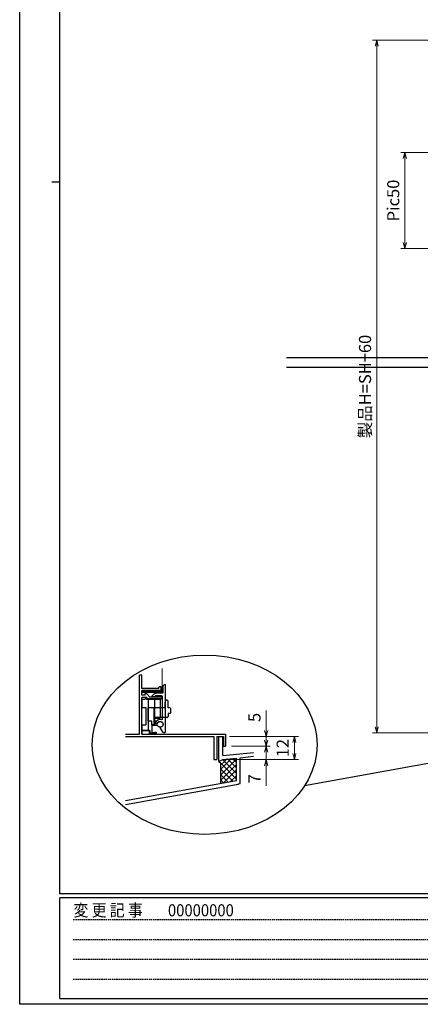
# Model space of a CAD drawing. Units: millimetres. Extents: x -1 to 2506, y 12 to 867.
# Drawn here: x 1276 to 1485, y 12 to 525 of the extents above; entities that cross this region are included whole.
import ezdxf

# ---------------------------------------------------------------- set-up
doc = ezdxf.new("R2010")
doc.units = ezdxf.units.MM
doc.header["$LTSCALE"] = 3
doc.linetypes.add('ACAD_ISO02W100', pattern=[15, 12, -3])
doc.linetypes.add('HIDDEN', pattern=[0.375, 0.25, -0.125])
doc.layers.get('0').update_dxf_attribs({"lineweight": 25})
doc.layers.get('Defpoints').update_dxf_attribs({"color": 151, "lineweight": 25})
for name, color, linetype, lineweight in [('0000寸法', 4, 'Continuous', 20), ('003', 2, 'Continuous', 25), ('007', 4, 'ACAD_ISO02W100', 20)]:
    doc.layers.add(name, color=color, linetype=linetype, lineweight=lineweight)
doc.layers.add('YKK_ZWAK', color=7, linetype='Continuous')
doc.styles.add('DIM', font='romans.shx', dxfattribs={"width": 0.75, "bigfont": 'extfont.shx'})
doc.styles.add('YKK_OSSTYLE1', font='romans.shx', dxfattribs={"width": 0.9, "bigfont": 'EXTFONT.SHX'})
doc.dimstyles.new('DIM', dxfattribs={"dimtxt": 3, "dimasz": 1.5, "dimexe": 1, "dimexo": 1.5, "dimgap": 1, "dimtad": 1, "dimdsep": 46, "dimtxsty": 'DIM', "dimblk": 'OPEN30', "dimcen": 0, "dimclrd": 4, "dimclre": 4, "dimclrt": 7, "dimadec": 0, "dimazin": 0, "dimtfac": 1, "dimtmove": 0, "dimatfit": 3, "dimldrblk": 'OPEN30', "dimfxl": 0, "dimlwd": 20, "dimlwe": 20, "dimarcsym": 0})

# ---------------------------------------------------------------- blocks, each defined once
blk = doc.blocks.new('_Open30')
at = {"color": 0, "linetype": 'ByBlock', "lineweight": -2}
for p, q in [((-1, 0.27), (0, 0)), ((0, 0), (-1, -0.27)), ((0, 0), (-1, 0))]:
    blk.add_line(p, q, dxfattribs=at)
blk = doc.blocks.new('*D60')
at = {"layer": '0000寸法', "color": 4, "lineweight": 20, "ltscale": 0.5}
for p, q in [((1519.78, 455.68), (1475.21, 455.68)), ((1477.31, 452.53), (1477.31, 408.83)), ((1519.78, 405.68), (1475.21, 405.68))]:
    blk.add_line(p, q, dxfattribs=at)
at = {"layer": 'Defpoints', "color": 0, "ltscale": 0.5}
for p in [(1522.93, 455.68), (1477.31, 405.68), (1522.93, 405.68)]:
    blk.add_point(p, dxfattribs=at)
at = {"layer": '0000寸法', "color": 4, "lineweight": 20, "ltscale": 0.5, "xscale": 3.15, "yscale": 3.15, "zscale": 3.15}
for p, rotation in [((1477.31, 455.68), 90), ((1477.31, 405.68), 270)]:
    blk.add_blockref('_Open30', p, dxfattribs=dict(at, rotation=rotation))
at = {"layer": '0000寸法', "color": 7, "ltscale": 0.5, "insert": (1472.06, 430.68), "char_height": 6.3, "attachment_point": 5, "rotation": 90, "style": 'DIM'}
blk.add_mtext('Pic50', dxfattribs=at)
blk = doc.blocks.new('*D61')
at = {"layer": '0000寸法', "color": 4, "lineweight": 20, "ltscale": 0.5}
for p, q in [((1573.57, 514.18), (1460.51, 514.18)), ((1462.61, 511.03), (1462.61, 156.53)), ((1588.07, 153.38), (1460.51, 153.38))]:
    blk.add_line(p, q, dxfattribs=at)
at = {"layer": 'Defpoints', "color": 0, "ltscale": 0.5}
for p in [(1576.72, 514.18), (1462.61, 153.38), (1591.22, 153.38)]:
    blk.add_point(p, dxfattribs=at)
at = {"layer": '0000寸法', "color": 4, "lineweight": 20, "ltscale": 0.5, "xscale": 3.15, "yscale": 3.15, "zscale": 3.15}
for p, rotation in [((1462.61, 514.18), 90), ((1462.61, 153.38), 270)]:
    blk.add_blockref('_Open30', p, dxfattribs=dict(at, rotation=rotation))
at = {"layer": '0000寸法', "color": 7, "ltscale": 0.5, "insert": (1457.36, 333.78), "char_height": 6.3, "attachment_point": 5, "rotation": 90, "style": 'DIM'}
blk.add_mtext('製品H=SH+60', dxfattribs=at)
blk = doc.blocks.new('ASDG')
at = {"layer": '003'}
for p, q in [((135.98, 113.1), (135.98, 112.67)), ((139.98, 113.6), (136.48, 113.6)), ((139.98, 114.6), (139.98, 113.6)), ((142.48, 115.1), (140.48, 115.1)), ((142.98, 114.6), (142.98, 113.6)), ((142.98, 113.6), (144.48, 113.6)), ((144.98, 113.1), (144.98, 106.3)), ((136.98, 112.1), (135.98, 112.67)), ((139.98, 112.1), (136.98, 112.1)), ((139.98, 112.1), (139.98, 103.3)), ((148.78, 106.3), (139.98, 106.3)), ((146.98, 103.3), (139.98, 103.3)), ((148.78, 105.1), (146.98, 105.1)), ((146.98, 105.1), (146.98, 103.3)), ((148.78, 106.3), (148.78, 105.1))]:
    blk.add_line(p, q, dxfattribs=at)
for centre, start, end in [((136.48, 113.1), 90, 180), ((140.48, 114.6), 90, 180), ((142.48, 114.6), 0, 90), ((144.48, 113.1), 0, 90), ((144.48, 113.1), 0, 90)]:
    blk.add_arc(centre, 0.5, start, end, dxfattribs=at)
blk = doc.blocks.new('SDF')
at = {"layer": '003'}
for p, q in [((32.11, -53.47), (32.11, -50.47)), ((32.11, -50.47), (36.21, -50.47)), ((35.41, -66.67), (35.41, -50.47)), ((36.21, -49.07), (38.62, -49.07)), ((36.21, -50.47), (36.21, -49.07)), ((37.21, -49.47), (38.71, -49.47)), ((37.21, -53.17), (37.21, -49.47)), ((32.11, -53.47), (34.11, -53.47)), ((34.11, -62.47), (34.11, -53.47)), ((37.21, -53.17), (40.19, -53.17)), ((38.61, -66.67), (38.61, -53.17)), ((38.61, -54.17), (40.19, -54.17)), ((38.61, -56.87), (41.61, -56.87)), ((41.61, -66.67), (41.61, -56.87)), ((32.11, -66.67), (32.11, -62.47)), ((32.11, -62.47), (34.11, -62.47)), ((33.51, -66.67), (32.11, -66.67)), ((34.41, -67.57), (33.51, -66.67)), ((41.61, -66.67), (34.41, -66.67)), ((34.41, -66.67), (34.41, -67.57))]:
    blk.add_line(p, q, dxfattribs=at)
for centre, radius, start, end in [((39.11, -49.17), 0.5, 216.8699, 168.463), ((41.61, -53.67), 1.5, 199.4712, 160.5288)]:
    blk.add_arc(centre, radius, start, end, dxfattribs=at)
blk = doc.blocks.new('DGHJ')
at = {"layer": '003'}
for p, q in [((570.55, -114.52), (572.81, -115.9)), ((570.86, -113.41), (582.06, -113.41)), ((575.26, -117.78), (575.26, -118.27)), ((577.51, -114.91), (589.26, -114.91)), ((582.36, -113.71), (582.06, -113.41)), ((582.36, -113.71), (582.66, -113.41)), ((582.66, -113.41), (595.26, -113.41)), ((589.56, -115.21), (589.56, -118.52)), ((591.06, -114.91), (591.06, -118.14)), ((591.36, -114.61), (594.56, -114.61)), ((589.06, -119.11), (589.06, -120.01)), ((589.57, -120.23), (590.61, -119.21))]:
    blk.add_line(p, q, dxfattribs=at)
for centre, radius, start, end in [((570.86, -114.01), 0.6, 90, 238.7), ((572.97, -115.64), 0.3, 238.7, 345.4047), ((574.76, -116.11), 1.55, 295.622, 165.4047), ((575.56, -117.78), 0.3, 115.622, 180), ((574.76, -116.11), 2.6, 290.3544, 18.08), ((577.51, -115.21), 0.3, 90, 198.08), ((589.26, -115.21), 0.3, 0, 90), ((591.36, -114.91), 0.3, 90, 180), ((594.56, -113.61), 1, 270, 351.7868), ((595.26, -113.71), 0.3, 351.7868, 90), ((575.56, -118.27), 0.3, 180, 290.3544), ((589.36, -119.11), 0.3, 99.5941, 180), ((589.36, -120.01), 0.3, 180, 314.3), ((589.26, -118.52), 0.3, 279.5941, 0), ((589.56, -118.14), 1.5, 314.3, 0)]:
    blk.add_arc(centre, radius, start, end, dxfattribs=at)
blk = doc.blocks.new('*D69')
at = {"layer": '003', "color": 4, "lineweight": 20, "ltscale": 0.2}
for p, q in [((1404.99, 154.59), (1404.99, 165.09)), ((1385.88, 151.44), (1407.09, 151.44)), ((1404.99, 146.44), (1404.99, 151.44)), ((1386.88, 146.44), (1407.09, 146.44)), ((1404.99, 143.29), (1404.99, 140.14))]:
    blk.add_line(p, q, dxfattribs=at)
at = {"layer": 'Defpoints', "color": 0, "ltscale": 0.2}
for p in [(1382.73, 151.44), (1404.99, 151.44), (1383.73, 146.44)]:
    blk.add_point(p, dxfattribs=at)
at = {"layer": '003', "color": 4, "lineweight": 20, "ltscale": 0.2, "xscale": 3.15, "yscale": 3.15, "zscale": 3.15}
for p, rotation in [((1404.99, 151.44), 270), ((1404.99, 146.44), 90)]:
    blk.add_blockref('_Open30', p, dxfattribs=dict(at, rotation=rotation))
at = {"layer": '003', "color": 7, "ltscale": 0.2, "insert": (1399.74, 161.42), "char_height": 6.3, "attachment_point": 5, "rotation": 90, "style": 'DIM'}
blk.add_mtext('5', dxfattribs=at)
blk = doc.blocks.new('*D70')
at = {"layer": '003', "color": 4, "lineweight": 20, "ltscale": 0.2}
for p, q in [((1404.99, 149.59), (1404.99, 152.74)), ((1386.88, 146.44), (1407.09, 146.44)), ((1404.99, 146.44), (1404.99, 139.44)), ((1382.38, 139.44), (1407.09, 139.44)), ((1404.99, 136.29), (1404.99, 125.79))]:
    blk.add_line(p, q, dxfattribs=at)
at = {"layer": 'Defpoints', "color": 0, "ltscale": 0.2}
for p in [(1383.73, 146.44), (1379.23, 139.44), (1404.99, 139.44)]:
    blk.add_point(p, dxfattribs=at)
at = {"layer": '003', "color": 4, "lineweight": 20, "ltscale": 0.2, "xscale": 3.15, "yscale": 3.15, "zscale": 3.15}
for p, rotation in [((1404.99, 146.44), 270), ((1404.99, 139.44), 90)]:
    blk.add_blockref('_Open30', p, dxfattribs=dict(at, rotation=rotation))
at = {"layer": '003', "color": 7, "ltscale": 0.2, "insert": (1399.74, 129.47), "char_height": 6.3, "attachment_point": 5, "rotation": 90, "style": 'DIM'}
blk.add_mtext('7', dxfattribs=at)
blk = doc.blocks.new('*D71')
at = {"layer": '003', "color": 4, "lineweight": 20, "ltscale": 0.2}
for p, q in [((1385.88, 151.44), (1421.79, 151.44)), ((1419.69, 142.59), (1419.69, 148.29)), ((1382.38, 139.44), (1421.79, 139.44))]:
    blk.add_line(p, q, dxfattribs=at)
at = {"layer": 'Defpoints', "color": 0, "ltscale": 0.2}
for p in [(1382.73, 151.44), (1419.69, 151.44), (1379.23, 139.44)]:
    blk.add_point(p, dxfattribs=at)
at = {"layer": '003', "color": 4, "lineweight": 20, "ltscale": 0.2, "xscale": 3.15, "yscale": 3.15, "zscale": 3.15}
for p, rotation in [((1419.69, 151.44), 90), ((1419.69, 139.44), 270)]:
    blk.add_blockref('_Open30', p, dxfattribs=dict(at, rotation=rotation))
at = {"layer": '003', "color": 7, "ltscale": 0.2, "insert": (1414.44, 145.44), "char_height": 6.3, "attachment_point": 5, "rotation": 90, "style": 'DIM'}
blk.add_mtext('12', dxfattribs=at)

msp = doc.modelspace()

# ---------------------------------------------------------------- linework, layer by layer
for p, q in [((1380.326, 138.521), (1380.326, 151.441)), ((1380.326, 151.441), (1382.336, 151.441)), ((1382.336, 141.521), (1382.336, 151.441)), ((1380.326, 138.521), (1382.336, 139.581)), ((1380.326, 138.521), (1381.326, 137.521)), ((1381.326, 131.521), (1388.326, 138.521)), ((1381.326, 134.521), (1385.326, 138.521)), ((1381.326, 136.661), (1383.186, 138.521)), ((1382.206, 139.501), (1383.186, 138.521)), ((1382.336, 141.531), (1398.336, 143.241)), ((1382.336, 139.581), (1389.466, 140.261)), ((1383.186, 138.521), (1384.456, 139.791)), ((1383.186, 138.521), (1389.326, 132.381)), ((1384.906, 139.821), (1386.536, 138.191)), ((1385.326, 138.521), (1386.826, 140.021)), ((1386.206, 138.521), (1389.326, 135.401)), ((1387.346, 140.061), (1389.466, 137.941)), ((1388.326, 138.521), (1389.466, 139.661)), ((1389.466, 128.521), (1389.466, 140.281)), ((1391.466, 140.451), (1398.336, 141.301)), ((1391.466, 140.281), (1391.466, 140.461)), ((1391.466, 128.521), (1391.466, 140.281)), ((1381.326, 127.051), (1381.326, 137.521)), ((1381.326, 137.521), (1389.326, 129.521)), ((1381.326, 128.751), (1389.326, 136.751)), ((1381.326, 134.521), (1387.796, 128.051)), ((1382.736, 127.311), (1389.326, 133.901)), ((1389.326, 136.751), (1389.466, 136.891)), ((1389.326, 135.401), (1389.466, 135.261)), ((1389.326, 133.901), (1389.466, 134.041)), ((1331.568, 118.102), (1389.466, 128.521)), ((1381.326, 131.521), (1385.106, 127.741)), ((1381.326, 128.751), (1382.766, 127.311)), ((1386.416, 127.971), (1389.326, 130.881)), ((1389.326, 132.381), (1389.466, 132.241)), ((1389.326, 130.881), (1389.466, 131.021)), ((1389.326, 129.521), (1389.466, 129.381)), ((1391.466, 127.011), (1391.466, 130.411)), ((1331.568, 116.147), (1390.406, 126.711)), ((1389.596, 126.481), (1391.466, 127.011))]:
    msp.add_line(p, q)
msp.add_lwpolyline([(1340.426, 175.045), (1340.426, 174.538), (1350.426, 174.538), (1350.426, 175.045)], close=True)
at = {"layer": '003'}
for p, q in [((1339.026, 152.641), (1339.026, 183.441)), ((1340.226, 183.441), (1339.026, 183.441)), ((1340.226, 176.441), (1340.226, 183.441)), ((1349.026, 176.441), (1340.226, 176.441)), ((1340.226, 173.041), (1340.226, 175.441)), ((1350.226, 175.441), (1340.226, 175.441)), ((1349.026, 176.441), (1349.026, 176.941)), ((1350.226, 177.441), (1349.526, 177.441)), ((1350.226, 175.441), (1350.226, 177.441)), ((1341.726, 173.041), (1340.226, 173.041)), ((1340.226, 162.741), (1340.226, 171.841)), ((1342.726, 171.841), (1340.226, 171.841)), ((1342.726, 171.841), (1342.726, 171.041)), ((1350.426, 171.041), (1342.726, 171.041)), ((1342.814, 173.654), (1344.426, 172.041)), ((1350.426, 172.041), (1344.426, 172.041)), ((1350.726, 171.341), (1350.726, 171.741)), ((1339.926, 162.441), (1340.226, 162.741)), ((1339.926, 162.441), (1340.226, 162.141)), ((1340.226, 152.641), (1340.226, 162.141)), ((1331.568, 152.641), (1339.026, 152.641)), ((1331.568, 151.441), (1377.726, 151.441)), ((1340.226, 152.641), (1383.726, 152.641)), ((1377.726, 151.441), (1377.726, 139.441)), ((1379.226, 151.441), (1379.226, 139.441)), ((1379.226, 151.441), (1382.726, 151.441)), ((1382.726, 151.441), (1382.726, 146.441)), ((1383.726, 152.641), (1383.726, 146.441)), ((1425.059, 125.889), (1551.412, 148.784)), ((1382.726, 146.441), (1383.726, 146.441)), ((1377.726, 139.441), (1379.226, 139.441))]:
    msp.add_line(p, q, dxfattribs=at)
at = {"layer": '003', "linetype": 'Continuous'}
for p, q in [((1341.726, 173.441), (1341.726, 173.041)), ((1342.602, 173.741), (1342.026, 173.741))]:
    msp.add_line(p, q, dxfattribs=at)
at = {"layer": '003'}
msp.add_lwpolyline([(1340.226, 154.641), (1340.226, 152.641), (1344.226, 152.641), (1344.226, 154.641)], close=True, dxfattribs=at)
for centre, radius, start, end in [((1349.526, 176.941), 0.5, 90, 180), ((1342.602, 173.441), 0.3, 45, 90), ((1350.426, 171.741), 0.3, 0, 90), ((1350.426, 171.341), 0.3, 270, 0)]:
    msp.add_arc(centre, radius, start, end, dxfattribs=at)
at = {"layer": '003', "linetype": 'Continuous'}
msp.add_arc((1342.026, 173.441), 0.3, 90, 180, dxfattribs=at)
at = {"layer": '003'}
msp.add_ellipse((1372.891, 147.181), major_axis=(58.612, 0), ratio=0.7969193, dxfattribs=at)
at = {"layer": '007'}
for p, q in [((1350.726, 174.791), (1350.726, 186.912)), ((1340.426, 174.791), (1350.726, 174.791))]:
    msp.add_line(p, q, dxfattribs=at)
at = {"layer": 'Defpoints', "ltscale": 0.2}
for p, q in [((1415.617, 348.867), (1696.895, 348.867)), ((1415.617, 348.867), (1696.895, 348.867)), ((1415.617, 343.867), (1696.895, 343.867)), ((1415.617, 343.867), (1696.895, 343.867))]:
    msp.add_line(p, q, dxfattribs=at)
at = {"layer": 'Defpoints', "ltscale": 0.5}
msp.add_lwpolyline([(1276.475, 867), (2505.875, 867), (2505.875, 12), (1276.475, 12)], close=True, dxfattribs=at)
at = {"layer": 'YKK_ZWAK', "color": 254, "linetype": 'Continuous'}
for p, q in [((1297.475, 69.6), (1297.475, 864)), ((1297.475, 440.25), (1293.275, 440.25)), ((2474.951, 69.6), (1297.475, 69.6)), ((2418.251, 67.5), (1297.475, 67.5)), ((1297.475, 15), (1297.475, 67.5)), ((1297.475, 15), (2418.251, 15))]:
    msp.add_line(p, q, dxfattribs=at)
at = {"layer": 'YKK_ZWAK', "color": 131, "linetype": 'HIDDEN'}
for p, q in [((1304.373, 56.231), (1684.137, 56.231)), ((1304.373, 45.839), (1684.137, 45.839)), ((1304.373, 35.446), (1684.137, 35.446)), ((1304.373, 25.053), (1684.137, 25.053))]:
    msp.add_line(p, q, dxfattribs=at)

# ---------------------------------------------------------------- block references
at = {"layer": '003', "xscale": -1}
for name, p, rotation in [('DGHJ', (1465.837, -416.916), 270), ('SDF', (1308.121, 104.176), 180)]:
    msp.add_blockref(name, p, dxfattribs=dict(at, rotation=rotation))
at = {"layer": '003', "rotation": 270}
msp.add_blockref('ASDG', (1240.229, 306.409), dxfattribs=at)

# ---------------------------------------------------------------- texts
at = {"layer": 'Defpoints', "style": 'YKK_OSSTYLE1', "width": 0.9}
msp.add_text('00000000', height=6.3, dxfattribs=at).set_placement((1353.783, 57.83))
at = {"layer": 'YKK_ZWAK', "color": 131, "linetype": 'Continuous', "style": 'YKK_OSSTYLE1', "width": 0.9}
msp.add_text('変 更 記 事', height=6.3, dxfattribs=at).set_placement((1304.547, 57.83))

# ---------------------------------------------------------------- dimensions: what is measured, and where the dimension line sits
at = {"layer": '0000寸法', "ltscale": 0.5}
for base, p1, p2, text, picture, middle in [((1462.61, 153.38), (1576.72, 514.18), (1591.22, 153.38), '製品H=SH+60', '*D61', (1457.36, 333.78)), ((1477.31, 405.68), (1522.93, 455.68), (1522.93, 405.68), 'Pic<>', '*D60', (1472.06, 430.68))]:
    dim = msp.add_linear_dim(base=base, p1=p1, p2=p2, angle=90, text=text, dimstyle='DIM', override={"dimscale": 2.1, "dimadec": 2, "dimazin": 2, "dimtfill": 1}, dxfattribs=at)
    dim.commit()
    dim.dimension.update_dxf_attribs({"geometry": picture, "text_midpoint": middle})
at = {"layer": '003', "ltscale": 0.2}
for base, p1, p2, picture, middle in [((1404.994, 151.441), (1383.726, 146.441), (1382.726, 151.441), '*D69', (1399.744, 161.416)), ((1404.994, 139.441), (1383.726, 146.441), (1379.226, 139.441), '*D70', (1399.744, 129.466)), ((1419.694, 151.441), (1379.226, 139.441), (1382.726, 151.441), '*D71', (1414.444, 145.441))]:
    dim = msp.add_linear_dim(base=base, p1=p1, p2=p2, angle=90, dimstyle='DIM', override={"dimscale": 2.1, "dimadec": 2, "dimazin": 2, "dimtfill": 1}, dxfattribs=at)
    dim.commit()
    dim.dimension.update_dxf_attribs({"geometry": picture, "text_midpoint": middle})

doc.saveas('drawing.dxf')
